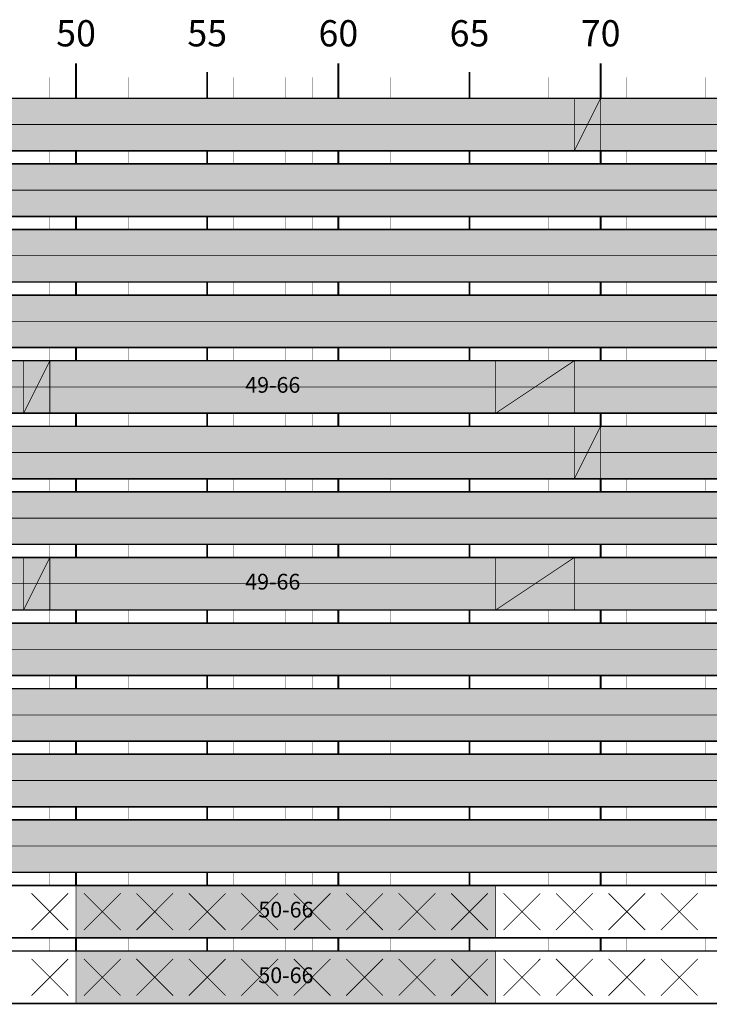
# Model space of a CAD drawing. Units: millimetres. Extents: x 56 to 1146, y -43 to 459.
# Drawn here: x 575 to 628, y 337 to 413 of the extents above; entities that cross this region are included whole.
import ezdxf
from ezdxf.enums import TextEntityAlignment as Align

# ---------------------------------------------------------------- set-up
doc = ezdxf.new("R2010")
doc.units = ezdxf.units.MM
doc.layers.add('zzz.GASYG.Program', color=7, linetype='Continuous')
doc.styles.add('GASYG-Tekst', font='txt.shx')

# ---------------------------------------------------------------- blocks, each defined once
blk = doc.blocks.new('zzzGASYGProgram-SCR-2147483647813-Program 1')
at = {"layer": 'zzz.GASYG.Program', "true_color": 0xff0000}
for points in [[(0, -4), (200, -4), (200, 0), (0, 0)], [(0, -9), (200, -9), (200, -5), (0, -5)], [(0, -14), (200, -14), (200, -10), (0, -10)], [(0, -19), (200, -19), (200, -15), (0, -15)], [(0, -24), (200, -24), (200, -20), (0, -20)], [(0, -29), (200, -29), (200, -25), (0, -25)], [(0, -34), (200, -34), (200, -30), (0, -30)], [(0, -39), (200, -39), (200, -35), (0, -35)], [(0, -44), (200, -44), (200, -40), (0, -40)], [(0, -49), (200, -49), (200, -45), (0, -45)], [(0, -54), (200, -54), (200, -50), (0, -50)], [(0, -59), (200, -59), (200, -55), (0, -55)]]:
    blk.add_hatch(color=1, dxfattribs=at).paths.add_polyline_path(points)
at = {"layer": 'zzz.GASYG.Program'}
for color, points in [(1, [(138, -2), (140, -2), (140, 0), (138, 0)]), (2, [(138, -4), (140, -4), (140, -2), (138, -2)]), (1, [(96, -22), (98, -22), (98, -20), (96, -20)]), (2, [(132, -24), (138, -24), (138, -20), (132, -20)]), (2, [(96, -24), (98, -24), (98, -22), (96, -22)]), (1, [(138, -27), (140, -27), (140, -25), (138, -25)]), (2, [(138, -29), (140, -29), (140, -27), (138, -27)]), (1, [(96, -37), (98, -37), (98, -35), (96, -35)]), (2, [(132, -39), (138, -39), (138, -35), (132, -35)]), (2, [(96, -39), (98, -39), (98, -37), (96, -37)])]:
    blk.add_hatch(color=color, dxfattribs=at).paths.add_polyline_path(points)
at = {"layer": 'zzz.GASYG.Program', "true_color": 0x00a500}
for points in [[(140, -4), (180, -4), (180, 0), (140, 0)], [(98, -24), (132, -24), (132, -20), (98, -20)], [(140, -29), (180, -29), (180, -25), (140, -25)], [(98, -39), (132, -39), (132, -35), (98, -35)], [(100, -64), (132, -64), (132, -60), (100, -60)], [(100, -69), (132, -69), (132, -65), (100, -65)]]:
    blk.add_hatch(color=94, dxfattribs=at).paths.add_polyline_path(points)
at = {"layer": 'zzz.GASYG.Program', "true_color": 0x000000}
h = blk.add_hatch(color=18, dxfattribs=at)
edge = h.paths.add_edge_path()
edge.add_line((112.743, -23.56), (117.257, -23.56))
edge.add_arc((117.092, -22), 1.569, 276.02558, 443.97442)
edge.add_line((117.257, -20.44), (112.743, -20.44))
edge.add_arc((112.908, -22), 1.569, 96.02558, 263.97442)
at = {"layer": 'zzz.GASYG.Program', "true_color": 0xffffff}
h = blk.add_hatch(color=7, dxfattribs=at)
edge = h.paths.add_edge_path()
edge.add_line((112.743, -23.4), (117.257, -23.4))
edge.add_arc((117.109, -22), 1.408, 276.02558, 443.97442)
edge.add_line((117.257, -20.6), (112.743, -20.6))
edge.add_arc((112.891, -22), 1.408, 96.02558, 263.97442)
at = {"layer": 'zzz.GASYG.Program', "true_color": 0x000000}
h = blk.add_hatch(color=18, dxfattribs=at)
edge = h.paths.add_edge_path()
edge.add_line((112.743, -38.56), (117.257, -38.56))
edge.add_arc((117.092, -37), 1.569, 276.02558, 443.97442)
edge.add_line((117.257, -35.44), (112.743, -35.44))
edge.add_arc((112.908, -37), 1.569, 96.02558, 263.97442)
at = {"layer": 'zzz.GASYG.Program', "true_color": 0xffffff}
h = blk.add_hatch(color=7, dxfattribs=at)
edge = h.paths.add_edge_path()
edge.add_line((112.743, -38.4), (117.257, -38.4))
edge.add_arc((117.109, -37), 1.408, 276.02558, 443.97442)
edge.add_line((117.257, -35.6), (112.743, -35.6))
edge.add_arc((112.891, -37), 1.408, 96.02558, 263.97442)
at = {"layer": 'zzz.GASYG.Program', "true_color": 0x000000}
h = blk.add_hatch(color=18, dxfattribs=at)
edge = h.paths.add_edge_path()
edge.add_line((113.743, -63.56), (118.257, -63.56))
edge.add_arc((118.092, -62), 1.569, 276.02558, 443.97442)
edge.add_line((118.257, -60.44), (113.743, -60.44))
edge.add_arc((113.908, -62), 1.569, 96.02558, 263.97442)
at = {"layer": 'zzz.GASYG.Program', "true_color": 0xffffff}
h = blk.add_hatch(color=7, dxfattribs=at)
edge = h.paths.add_edge_path()
edge.add_line((113.743, -63.4), (118.257, -63.4))
edge.add_arc((118.109, -62), 1.408, 276.02558, 443.97442)
edge.add_line((118.257, -60.6), (113.743, -60.6))
edge.add_arc((113.891, -62), 1.408, 96.02558, 263.97442)
at = {"layer": 'zzz.GASYG.Program', "true_color": 0x000000}
h = blk.add_hatch(color=18, dxfattribs=at)
edge = h.paths.add_edge_path()
edge.add_line((113.743, -68.56), (118.257, -68.56))
edge.add_arc((118.092, -67), 1.569, 276.02558, 443.97442)
edge.add_line((118.257, -65.44), (113.743, -65.44))
edge.add_arc((113.908, -67), 1.569, 96.02558, 263.97442)
at = {"layer": 'zzz.GASYG.Program', "true_color": 0xffffff}
h = blk.add_hatch(color=7, dxfattribs=at)
edge = h.paths.add_edge_path()
edge.add_line((113.743, -68.4), (118.257, -68.4))
edge.add_arc((118.109, -67), 1.408, 276.02558, 443.97442)
edge.add_line((118.257, -65.6), (113.743, -65.6))
edge.add_arc((113.891, -67), 1.408, 96.02558, 263.97442)
at = {"layer": 'zzz.GASYG.Program', "color": 7}
for points in [[(100, 0, 0.15, 0.15, 0), (100, 2.667, 0.15, 0.15, 0)], [(120, 0, 0.15, 0.15, 0), (120, 2.667, 0.15, 0.15, 0)], [(140, 0, 0.15, 0.15, 0), (140, 2.667, 0.15, 0.15, 0)], [(96, 0, 0.01, 0.01, 0), (96, 1.6, 0.01, 0.01, 0)], [(98, 0, 0.01, 0.01, 0), (98, 1.6, 0.01, 0.01, 0)], [(102, 0, 0.01, 0.01, 0), (102, 1.6, 0.01, 0.01, 0)], [(104, 0, 0.01, 0.01, 0), (104, 1.6, 0.01, 0.01, 0)], [(106, 0, 0.01, 0.01, 0), (106, 1.6, 0.01, 0.01, 0)], [(108, 0, 0.01, 0.01, 0), (108, 1.6, 0.01, 0.01, 0)], [(110, 0, 0.12, 0.12, 0), (110, 2, 0.12, 0.12, 0)], [(112, 0, 0.01, 0.01, 0), (112, 1.6, 0.01, 0.01, 0)], [(114, 0, 0.01, 0.01, 0), (114, 1.6, 0.01, 0.01, 0)], [(116, 0, 0.01, 0.01, 0), (116, 1.6, 0.01, 0.01, 0)], [(118, 0, 0.01, 0.01, 0), (118, 1.6, 0.01, 0.01, 0)], [(122, 0, 0.01, 0.01, 0), (122, 1.6, 0.01, 0.01, 0)], [(124, 0, 0.01, 0.01, 0), (124, 1.6, 0.01, 0.01, 0)], [(126, 0, 0.01, 0.01, 0), (126, 1.6, 0.01, 0.01, 0)], [(128, 0, 0.01, 0.01, 0), (128, 1.6, 0.01, 0.01, 0)], [(130, 0, 0.12, 0.12, 0), (130, 2, 0.12, 0.12, 0)], [(132, 0, 0.01, 0.01, 0), (132, 1.6, 0.01, 0.01, 0)], [(134, 0, 0.01, 0.01, 0), (134, 1.6, 0.01, 0.01, 0)], [(136, 0, 0.01, 0.01, 0), (136, 1.6, 0.01, 0.01, 0)], [(138, 0, 0.01, 0.01, 0), (138, 1.6, 0.01, 0.01, 0)], [(142, 0, 0.01, 0.01, 0), (142, 1.6, 0.01, 0.01, 0)], [(144, 0, 0.01, 0.01, 0), (144, 1.6, 0.01, 0.01, 0)], [(146, 0, 0.01, 0.01, 0), (146, 1.6, 0.01, 0.01, 0)], [(148, 0, 0.01, 0.01, 0), (148, 1.6, 0.01, 0.01, 0)], [(200, 0, 0.12, 0.12, 0), (0, 0, 0.12, 0.12, 0)], [(138, -4, 0.06, 0.06, 0), (140, 0, 0.06, 0.06, 0)], [(138, -4, 0.06, 0.06, 0), (138, 0, 0.06, 0.06, 0)], [(140, -4, 0.06, 0.06, 0), (140, 0, 0.06, 0.06, 0)], [(140, -4, 0.06, 0.06, 0), (140, 0, 0.06, 0.06, 0)], [(200, -2, 0.06, 0.06, 0), (0, -2, 0.06, 0.06, 0)], [(138, -2, 0.06, 0.06, 0), (140, -2, 0.06, 0.06, 0)], [(200, -4, 0.12, 0.12, 0), (0, -4, 0.12, 0.12, 0)], [(96, -5, 0.01, 0.01, 0), (96, -4, 0.01, 0.01, 0)], [(98, -5, 0.01, 0.01, 0), (98, -4, 0.01, 0.01, 0)], [(100, -5, 0.15, 0.15, 0), (100, -4, 0.15, 0.15, 0)], [(102, -5, 0.01, 0.01, 0), (102, -4, 0.01, 0.01, 0)], [(104, -5, 0.01, 0.01, 0), (104, -4, 0.01, 0.01, 0)], [(106, -5, 0.01, 0.01, 0), (106, -4, 0.01, 0.01, 0)], [(108, -5, 0.01, 0.01, 0), (108, -4, 0.01, 0.01, 0)], [(110, -5, 0.12, 0.12, 0), (110, -4, 0.12, 0.12, 0)], [(112, -5, 0.01, 0.01, 0), (112, -4, 0.01, 0.01, 0)], [(114, -5, 0.01, 0.01, 0), (114, -4, 0.01, 0.01, 0)], [(116, -5, 0.01, 0.01, 0), (116, -4, 0.01, 0.01, 0)], [(118, -5, 0.01, 0.01, 0), (118, -4, 0.01, 0.01, 0)], [(120, -5, 0.15, 0.15, 0), (120, -4, 0.15, 0.15, 0)], [(122, -5, 0.01, 0.01, 0), (122, -4, 0.01, 0.01, 0)], [(124, -5, 0.01, 0.01, 0), (124, -4, 0.01, 0.01, 0)], [(126, -5, 0.01, 0.01, 0), (126, -4, 0.01, 0.01, 0)], [(128, -5, 0.01, 0.01, 0), (128, -4, 0.01, 0.01, 0)], [(130, -5, 0.12, 0.12, 0), (130, -4, 0.12, 0.12, 0)], [(132, -5, 0.01, 0.01, 0), (132, -4, 0.01, 0.01, 0)], [(134, -5, 0.01, 0.01, 0), (134, -4, 0.01, 0.01, 0)], [(136, -5, 0.01, 0.01, 0), (136, -4, 0.01, 0.01, 0)], [(138, -5, 0.01, 0.01, 0), (138, -4, 0.01, 0.01, 0)], [(140, -5, 0.15, 0.15, 0), (140, -4, 0.15, 0.15, 0)], [(142, -5, 0.01, 0.01, 0), (142, -4, 0.01, 0.01, 0)], [(144, -5, 0.01, 0.01, 0), (144, -4, 0.01, 0.01, 0)], [(146, -5, 0.01, 0.01, 0), (146, -4, 0.01, 0.01, 0)], [(148, -5, 0.01, 0.01, 0), (148, -4, 0.01, 0.01, 0)], [(200, -5, 0.12, 0.12, 0), (0, -5, 0.12, 0.12, 0)], [(200, -7, 0.06, 0.06, 0), (0, -7, 0.06, 0.06, 0)], [(200, -9, 0.12, 0.12, 0), (0, -9, 0.12, 0.12, 0)], [(96, -10, 0.01, 0.01, 0), (96, -9, 0.01, 0.01, 0)], [(98, -10, 0.01, 0.01, 0), (98, -9, 0.01, 0.01, 0)], [(100, -10, 0.15, 0.15, 0), (100, -9, 0.15, 0.15, 0)], [(102, -10, 0.01, 0.01, 0), (102, -9, 0.01, 0.01, 0)], [(104, -10, 0.01, 0.01, 0), (104, -9, 0.01, 0.01, 0)], [(106, -10, 0.01, 0.01, 0), (106, -9, 0.01, 0.01, 0)], [(108, -10, 0.01, 0.01, 0), (108, -9, 0.01, 0.01, 0)], [(110, -10, 0.12, 0.12, 0), (110, -9, 0.12, 0.12, 0)], [(112, -10, 0.01, 0.01, 0), (112, -9, 0.01, 0.01, 0)], [(114, -10, 0.01, 0.01, 0), (114, -9, 0.01, 0.01, 0)], [(116, -10, 0.01, 0.01, 0), (116, -9, 0.01, 0.01, 0)], [(118, -10, 0.01, 0.01, 0), (118, -9, 0.01, 0.01, 0)], [(120, -10, 0.15, 0.15, 0), (120, -9, 0.15, 0.15, 0)], [(122, -10, 0.01, 0.01, 0), (122, -9, 0.01, 0.01, 0)], [(124, -10, 0.01, 0.01, 0), (124, -9, 0.01, 0.01, 0)], [(126, -10, 0.01, 0.01, 0), (126, -9, 0.01, 0.01, 0)], [(128, -10, 0.01, 0.01, 0), (128, -9, 0.01, 0.01, 0)], [(130, -10, 0.12, 0.12, 0), (130, -9, 0.12, 0.12, 0)], [(132, -10, 0.01, 0.01, 0), (132, -9, 0.01, 0.01, 0)], [(134, -10, 0.01, 0.01, 0), (134, -9, 0.01, 0.01, 0)], [(136, -10, 0.01, 0.01, 0), (136, -9, 0.01, 0.01, 0)], [(138, -10, 0.01, 0.01, 0), (138, -9, 0.01, 0.01, 0)], [(140, -10, 0.15, 0.15, 0), (140, -9, 0.15, 0.15, 0)], [(142, -10, 0.01, 0.01, 0), (142, -9, 0.01, 0.01, 0)], [(144, -10, 0.01, 0.01, 0), (144, -9, 0.01, 0.01, 0)], [(146, -10, 0.01, 0.01, 0), (146, -9, 0.01, 0.01, 0)], [(148, -10, 0.01, 0.01, 0), (148, -9, 0.01, 0.01, 0)], [(200, -10, 0.12, 0.12, 0), (0, -10, 0.12, 0.12, 0)], [(200, -12, 0.06, 0.06, 0), (0, -12, 0.06, 0.06, 0)], [(200, -14, 0.12, 0.12, 0), (0, -14, 0.12, 0.12, 0)], [(96, -15, 0.01, 0.01, 0), (96, -14, 0.01, 0.01, 0)], [(98, -15, 0.01, 0.01, 0), (98, -14, 0.01, 0.01, 0)], [(100, -15, 0.15, 0.15, 0), (100, -14, 0.15, 0.15, 0)], [(102, -15, 0.01, 0.01, 0), (102, -14, 0.01, 0.01, 0)], [(104, -15, 0.01, 0.01, 0), (104, -14, 0.01, 0.01, 0)], [(106, -15, 0.01, 0.01, 0), (106, -14, 0.01, 0.01, 0)], [(108, -15, 0.01, 0.01, 0), (108, -14, 0.01, 0.01, 0)], [(110, -15, 0.12, 0.12, 0), (110, -14, 0.12, 0.12, 0)], [(112, -15, 0.01, 0.01, 0), (112, -14, 0.01, 0.01, 0)], [(114, -15, 0.01, 0.01, 0), (114, -14, 0.01, 0.01, 0)], [(116, -15, 0.01, 0.01, 0), (116, -14, 0.01, 0.01, 0)], [(118, -15, 0.01, 0.01, 0), (118, -14, 0.01, 0.01, 0)], [(120, -15, 0.15, 0.15, 0), (120, -14, 0.15, 0.15, 0)], [(122, -15, 0.01, 0.01, 0), (122, -14, 0.01, 0.01, 0)], [(124, -15, 0.01, 0.01, 0), (124, -14, 0.01, 0.01, 0)], [(126, -15, 0.01, 0.01, 0), (126, -14, 0.01, 0.01, 0)], [(128, -15, 0.01, 0.01, 0), (128, -14, 0.01, 0.01, 0)], [(130, -15, 0.12, 0.12, 0), (130, -14, 0.12, 0.12, 0)], [(132, -15, 0.01, 0.01, 0), (132, -14, 0.01, 0.01, 0)], [(134, -15, 0.01, 0.01, 0), (134, -14, 0.01, 0.01, 0)], [(136, -15, 0.01, 0.01, 0), (136, -14, 0.01, 0.01, 0)], [(138, -15, 0.01, 0.01, 0), (138, -14, 0.01, 0.01, 0)], [(140, -15, 0.15, 0.15, 0), (140, -14, 0.15, 0.15, 0)], [(142, -15, 0.01, 0.01, 0), (142, -14, 0.01, 0.01, 0)], [(144, -15, 0.01, 0.01, 0), (144, -14, 0.01, 0.01, 0)], [(146, -15, 0.01, 0.01, 0), (146, -14, 0.01, 0.01, 0)], [(148, -15, 0.01, 0.01, 0), (148, -14, 0.01, 0.01, 0)], [(200, -15, 0.12, 0.12, 0), (0, -15, 0.12, 0.12, 0)], [(200, -17, 0.06, 0.06, 0), (0, -17, 0.06, 0.06, 0)], [(200, -19, 0.12, 0.12, 0), (0, -19, 0.12, 0.12, 0)], [(96, -20, 0.01, 0.01, 0), (96, -19, 0.01, 0.01, 0)], [(98, -20, 0.01, 0.01, 0), (98, -19, 0.01, 0.01, 0)], [(100, -20, 0.15, 0.15, 0), (100, -19, 0.15, 0.15, 0)], [(102, -20, 0.01, 0.01, 0), (102, -19, 0.01, 0.01, 0)], [(104, -20, 0.01, 0.01, 0), (104, -19, 0.01, 0.01, 0)], [(106, -20, 0.01, 0.01, 0), (106, -19, 0.01, 0.01, 0)], [(108, -20, 0.01, 0.01, 0), (108, -19, 0.01, 0.01, 0)], [(110, -20, 0.12, 0.12, 0), (110, -19, 0.12, 0.12, 0)], [(112, -20, 0.01, 0.01, 0), (112, -19, 0.01, 0.01, 0)], [(114, -20, 0.01, 0.01, 0), (114, -19, 0.01, 0.01, 0)], [(116, -20, 0.01, 0.01, 0), (116, -19, 0.01, 0.01, 0)], [(118, -20, 0.01, 0.01, 0), (118, -19, 0.01, 0.01, 0)], [(120, -20, 0.15, 0.15, 0), (120, -19, 0.15, 0.15, 0)], [(122, -20, 0.01, 0.01, 0), (122, -19, 0.01, 0.01, 0)], [(124, -20, 0.01, 0.01, 0), (124, -19, 0.01, 0.01, 0)], [(126, -20, 0.01, 0.01, 0), (126, -19, 0.01, 0.01, 0)], [(128, -20, 0.01, 0.01, 0), (128, -19, 0.01, 0.01, 0)], [(130, -20, 0.12, 0.12, 0), (130, -19, 0.12, 0.12, 0)], [(132, -20, 0.01, 0.01, 0), (132, -19, 0.01, 0.01, 0)], [(134, -20, 0.01, 0.01, 0), (134, -19, 0.01, 0.01, 0)], [(136, -20, 0.01, 0.01, 0), (136, -19, 0.01, 0.01, 0)], [(138, -20, 0.01, 0.01, 0), (138, -19, 0.01, 0.01, 0)], [(140, -20, 0.15, 0.15, 0), (140, -19, 0.15, 0.15, 0)], [(142, -20, 0.01, 0.01, 0), (142, -19, 0.01, 0.01, 0)], [(144, -20, 0.01, 0.01, 0), (144, -19, 0.01, 0.01, 0)], [(146, -20, 0.01, 0.01, 0), (146, -19, 0.01, 0.01, 0)], [(148, -20, 0.01, 0.01, 0), (148, -19, 0.01, 0.01, 0)], [(200, -20, 0.12, 0.12, 0), (0, -20, 0.12, 0.12, 0)], [(96, -24, 0.06, 0.06, 0), (98, -20, 0.06, 0.06, 0)], [(96, -24, 0.06, 0.06, 0), (96, -20, 0.06, 0.06, 0)], [(98, -24, 0.06, 0.06, 0), (98, -20, 0.06, 0.06, 0)], [(98, -24, 0.06, 0.06, 0), (98, -20, 0.06, 0.06, 0)], [(132, -24, 0.06, 0.06, 0), (132, -20, 0.06, 0.06, 0)], [(132, -24, 0.06, 0.06, 0), (138, -20, 0.06, 0.06, 0)], [(132, -24, 0.06, 0.06, 0), (132, -20, 0.06, 0.06, 0)], [(138, -24, 0.06, 0.06, 0), (138, -20, 0.06, 0.06, 0)], [(200, -22, 0.06, 0.06, 0), (0, -22, 0.06, 0.06, 0)], [(96, -22, 0.06, 0.06, 0), (98, -22, 0.06, 0.06, 0)], [(200, -24, 0.12, 0.12, 0), (0, -24, 0.12, 0.12, 0)], [(96, -25, 0.01, 0.01, 0), (96, -24, 0.01, 0.01, 0)], [(98, -25, 0.01, 0.01, 0), (98, -24, 0.01, 0.01, 0)], [(100, -25, 0.15, 0.15, 0), (100, -24, 0.15, 0.15, 0)], [(102, -25, 0.01, 0.01, 0), (102, -24, 0.01, 0.01, 0)], [(104, -25, 0.01, 0.01, 0), (104, -24, 0.01, 0.01, 0)], [(106, -25, 0.01, 0.01, 0), (106, -24, 0.01, 0.01, 0)], [(108, -25, 0.01, 0.01, 0), (108, -24, 0.01, 0.01, 0)], [(110, -25, 0.12, 0.12, 0), (110, -24, 0.12, 0.12, 0)], [(112, -25, 0.01, 0.01, 0), (112, -24, 0.01, 0.01, 0)], [(114, -25, 0.01, 0.01, 0), (114, -24, 0.01, 0.01, 0)], [(116, -25, 0.01, 0.01, 0), (116, -24, 0.01, 0.01, 0)], [(118, -25, 0.01, 0.01, 0), (118, -24, 0.01, 0.01, 0)], [(120, -25, 0.15, 0.15, 0), (120, -24, 0.15, 0.15, 0)], [(122, -25, 0.01, 0.01, 0), (122, -24, 0.01, 0.01, 0)], [(124, -25, 0.01, 0.01, 0), (124, -24, 0.01, 0.01, 0)], [(126, -25, 0.01, 0.01, 0), (126, -24, 0.01, 0.01, 0)], [(128, -25, 0.01, 0.01, 0), (128, -24, 0.01, 0.01, 0)], [(130, -25, 0.12, 0.12, 0), (130, -24, 0.12, 0.12, 0)], [(132, -25, 0.01, 0.01, 0), (132, -24, 0.01, 0.01, 0)], [(134, -25, 0.01, 0.01, 0), (134, -24, 0.01, 0.01, 0)], [(136, -25, 0.01, 0.01, 0), (136, -24, 0.01, 0.01, 0)], [(138, -25, 0.01, 0.01, 0), (138, -24, 0.01, 0.01, 0)], [(140, -25, 0.15, 0.15, 0), (140, -24, 0.15, 0.15, 0)], [(142, -25, 0.01, 0.01, 0), (142, -24, 0.01, 0.01, 0)], [(144, -25, 0.01, 0.01, 0), (144, -24, 0.01, 0.01, 0)], [(146, -25, 0.01, 0.01, 0), (146, -24, 0.01, 0.01, 0)], [(148, -25, 0.01, 0.01, 0), (148, -24, 0.01, 0.01, 0)], [(200, -25, 0.12, 0.12, 0), (0, -25, 0.12, 0.12, 0)], [(138, -29, 0.06, 0.06, 0), (140, -25, 0.06, 0.06, 0)], [(138, -29, 0.06, 0.06, 0), (138, -25, 0.06, 0.06, 0)], [(140, -29, 0.06, 0.06, 0), (140, -25, 0.06, 0.06, 0)], [(140, -29, 0.06, 0.06, 0), (140, -25, 0.06, 0.06, 0)], [(200, -27, 0.06, 0.06, 0), (0, -27, 0.06, 0.06, 0)], [(138, -27, 0.06, 0.06, 0), (140, -27, 0.06, 0.06, 0)], [(200, -29, 0.12, 0.12, 0), (0, -29, 0.12, 0.12, 0)], [(96, -30, 0.01, 0.01, 0), (96, -29, 0.01, 0.01, 0)], [(98, -30, 0.01, 0.01, 0), (98, -29, 0.01, 0.01, 0)], [(100, -30, 0.15, 0.15, 0), (100, -29, 0.15, 0.15, 0)], [(102, -30, 0.01, 0.01, 0), (102, -29, 0.01, 0.01, 0)], [(104, -30, 0.01, 0.01, 0), (104, -29, 0.01, 0.01, 0)], [(106, -30, 0.01, 0.01, 0), (106, -29, 0.01, 0.01, 0)], [(108, -30, 0.01, 0.01, 0), (108, -29, 0.01, 0.01, 0)], [(110, -30, 0.12, 0.12, 0), (110, -29, 0.12, 0.12, 0)], [(112, -30, 0.01, 0.01, 0), (112, -29, 0.01, 0.01, 0)], [(114, -30, 0.01, 0.01, 0), (114, -29, 0.01, 0.01, 0)], [(116, -30, 0.01, 0.01, 0), (116, -29, 0.01, 0.01, 0)], [(118, -30, 0.01, 0.01, 0), (118, -29, 0.01, 0.01, 0)], [(120, -30, 0.15, 0.15, 0), (120, -29, 0.15, 0.15, 0)], [(122, -30, 0.01, 0.01, 0), (122, -29, 0.01, 0.01, 0)], [(124, -30, 0.01, 0.01, 0), (124, -29, 0.01, 0.01, 0)], [(126, -30, 0.01, 0.01, 0), (126, -29, 0.01, 0.01, 0)], [(128, -30, 0.01, 0.01, 0), (128, -29, 0.01, 0.01, 0)], [(130, -30, 0.12, 0.12, 0), (130, -29, 0.12, 0.12, 0)], [(132, -30, 0.01, 0.01, 0), (132, -29, 0.01, 0.01, 0)], [(134, -30, 0.01, 0.01, 0), (134, -29, 0.01, 0.01, 0)], [(136, -30, 0.01, 0.01, 0), (136, -29, 0.01, 0.01, 0)], [(138, -30, 0.01, 0.01, 0), (138, -29, 0.01, 0.01, 0)], [(140, -30, 0.15, 0.15, 0), (140, -29, 0.15, 0.15, 0)], [(142, -30, 0.01, 0.01, 0), (142, -29, 0.01, 0.01, 0)], [(144, -30, 0.01, 0.01, 0), (144, -29, 0.01, 0.01, 0)], [(146, -30, 0.01, 0.01, 0), (146, -29, 0.01, 0.01, 0)], [(148, -30, 0.01, 0.01, 0), (148, -29, 0.01, 0.01, 0)], [(200, -30, 0.12, 0.12, 0), (0, -30, 0.12, 0.12, 0)], [(200, -32, 0.06, 0.06, 0), (0, -32, 0.06, 0.06, 0)], [(200, -34, 0.12, 0.12, 0), (0, -34, 0.12, 0.12, 0)], [(96, -35, 0.01, 0.01, 0), (96, -34, 0.01, 0.01, 0)], [(98, -35, 0.01, 0.01, 0), (98, -34, 0.01, 0.01, 0)], [(100, -35, 0.15, 0.15, 0), (100, -34, 0.15, 0.15, 0)], [(102, -35, 0.01, 0.01, 0), (102, -34, 0.01, 0.01, 0)], [(104, -35, 0.01, 0.01, 0), (104, -34, 0.01, 0.01, 0)], [(106, -35, 0.01, 0.01, 0), (106, -34, 0.01, 0.01, 0)], [(108, -35, 0.01, 0.01, 0), (108, -34, 0.01, 0.01, 0)], [(110, -35, 0.12, 0.12, 0), (110, -34, 0.12, 0.12, 0)], [(112, -35, 0.01, 0.01, 0), (112, -34, 0.01, 0.01, 0)], [(114, -35, 0.01, 0.01, 0), (114, -34, 0.01, 0.01, 0)], [(116, -35, 0.01, 0.01, 0), (116, -34, 0.01, 0.01, 0)], [(118, -35, 0.01, 0.01, 0), (118, -34, 0.01, 0.01, 0)], [(120, -35, 0.15, 0.15, 0), (120, -34, 0.15, 0.15, 0)], [(122, -35, 0.01, 0.01, 0), (122, -34, 0.01, 0.01, 0)], [(124, -35, 0.01, 0.01, 0), (124, -34, 0.01, 0.01, 0)], [(126, -35, 0.01, 0.01, 0), (126, -34, 0.01, 0.01, 0)], [(128, -35, 0.01, 0.01, 0), (128, -34, 0.01, 0.01, 0)], [(130, -35, 0.12, 0.12, 0), (130, -34, 0.12, 0.12, 0)], [(132, -35, 0.01, 0.01, 0), (132, -34, 0.01, 0.01, 0)], [(134, -35, 0.01, 0.01, 0), (134, -34, 0.01, 0.01, 0)], [(136, -35, 0.01, 0.01, 0), (136, -34, 0.01, 0.01, 0)], [(138, -35, 0.01, 0.01, 0), (138, -34, 0.01, 0.01, 0)], [(140, -35, 0.15, 0.15, 0), (140, -34, 0.15, 0.15, 0)], [(142, -35, 0.01, 0.01, 0), (142, -34, 0.01, 0.01, 0)], [(144, -35, 0.01, 0.01, 0), (144, -34, 0.01, 0.01, 0)], [(146, -35, 0.01, 0.01, 0), (146, -34, 0.01, 0.01, 0)], [(148, -35, 0.01, 0.01, 0), (148, -34, 0.01, 0.01, 0)], [(200, -35, 0.12, 0.12, 0), (0, -35, 0.12, 0.12, 0)], [(96, -39, 0.06, 0.06, 0), (98, -35, 0.06, 0.06, 0)], [(96, -39, 0.06, 0.06, 0), (96, -35, 0.06, 0.06, 0)], [(98, -39, 0.06, 0.06, 0), (98, -35, 0.06, 0.06, 0)], [(98, -39, 0.06, 0.06, 0), (98, -35, 0.06, 0.06, 0)], [(132, -39, 0.06, 0.06, 0), (132, -35, 0.06, 0.06, 0)], [(132, -39, 0.06, 0.06, 0), (138, -35, 0.06, 0.06, 0)], [(132, -39, 0.06, 0.06, 0), (132, -35, 0.06, 0.06, 0)], [(138, -39, 0.06, 0.06, 0), (138, -35, 0.06, 0.06, 0)], [(200, -37, 0.06, 0.06, 0), (0, -37, 0.06, 0.06, 0)], [(96, -37, 0.06, 0.06, 0), (98, -37, 0.06, 0.06, 0)], [(200, -39, 0.12, 0.12, 0), (0, -39, 0.12, 0.12, 0)], [(96, -40, 0.01, 0.01, 0), (96, -39, 0.01, 0.01, 0)], [(98, -40, 0.01, 0.01, 0), (98, -39, 0.01, 0.01, 0)], [(100, -40, 0.15, 0.15, 0), (100, -39, 0.15, 0.15, 0)], [(102, -40, 0.01, 0.01, 0), (102, -39, 0.01, 0.01, 0)], [(104, -40, 0.01, 0.01, 0), (104, -39, 0.01, 0.01, 0)], [(106, -40, 0.01, 0.01, 0), (106, -39, 0.01, 0.01, 0)], [(108, -40, 0.01, 0.01, 0), (108, -39, 0.01, 0.01, 0)], [(110, -40, 0.12, 0.12, 0), (110, -39, 0.12, 0.12, 0)], [(112, -40, 0.01, 0.01, 0), (112, -39, 0.01, 0.01, 0)], [(114, -40, 0.01, 0.01, 0), (114, -39, 0.01, 0.01, 0)], [(116, -40, 0.01, 0.01, 0), (116, -39, 0.01, 0.01, 0)], [(118, -40, 0.01, 0.01, 0), (118, -39, 0.01, 0.01, 0)], [(120, -40, 0.15, 0.15, 0), (120, -39, 0.15, 0.15, 0)], [(122, -40, 0.01, 0.01, 0), (122, -39, 0.01, 0.01, 0)], [(124, -40, 0.01, 0.01, 0), (124, -39, 0.01, 0.01, 0)], [(126, -40, 0.01, 0.01, 0), (126, -39, 0.01, 0.01, 0)], [(128, -40, 0.01, 0.01, 0), (128, -39, 0.01, 0.01, 0)], [(130, -40, 0.12, 0.12, 0), (130, -39, 0.12, 0.12, 0)], [(132, -40, 0.01, 0.01, 0), (132, -39, 0.01, 0.01, 0)], [(134, -40, 0.01, 0.01, 0), (134, -39, 0.01, 0.01, 0)], [(136, -40, 0.01, 0.01, 0), (136, -39, 0.01, 0.01, 0)], [(138, -40, 0.01, 0.01, 0), (138, -39, 0.01, 0.01, 0)], [(140, -40, 0.15, 0.15, 0), (140, -39, 0.15, 0.15, 0)], [(142, -40, 0.01, 0.01, 0), (142, -39, 0.01, 0.01, 0)], [(144, -40, 0.01, 0.01, 0), (144, -39, 0.01, 0.01, 0)], [(146, -40, 0.01, 0.01, 0), (146, -39, 0.01, 0.01, 0)], [(148, -40, 0.01, 0.01, 0), (148, -39, 0.01, 0.01, 0)], [(200, -40, 0.12, 0.12, 0), (0, -40, 0.12, 0.12, 0)], [(200, -42, 0.06, 0.06, 0), (0, -42, 0.06, 0.06, 0)], [(200, -44, 0.12, 0.12, 0), (0, -44, 0.12, 0.12, 0)], [(96, -45, 0.01, 0.01, 0), (96, -44, 0.01, 0.01, 0)], [(98, -45, 0.01, 0.01, 0), (98, -44, 0.01, 0.01, 0)], [(100, -45, 0.15, 0.15, 0), (100, -44, 0.15, 0.15, 0)], [(102, -45, 0.01, 0.01, 0), (102, -44, 0.01, 0.01, 0)], [(104, -45, 0.01, 0.01, 0), (104, -44, 0.01, 0.01, 0)], [(106, -45, 0.01, 0.01, 0), (106, -44, 0.01, 0.01, 0)], [(108, -45, 0.01, 0.01, 0), (108, -44, 0.01, 0.01, 0)], [(110, -45, 0.12, 0.12, 0), (110, -44, 0.12, 0.12, 0)], [(112, -45, 0.01, 0.01, 0), (112, -44, 0.01, 0.01, 0)], [(114, -45, 0.01, 0.01, 0), (114, -44, 0.01, 0.01, 0)], [(116, -45, 0.01, 0.01, 0), (116, -44, 0.01, 0.01, 0)], [(118, -45, 0.01, 0.01, 0), (118, -44, 0.01, 0.01, 0)], [(120, -45, 0.15, 0.15, 0), (120, -44, 0.15, 0.15, 0)], [(122, -45, 0.01, 0.01, 0), (122, -44, 0.01, 0.01, 0)], [(124, -45, 0.01, 0.01, 0), (124, -44, 0.01, 0.01, 0)], [(126, -45, 0.01, 0.01, 0), (126, -44, 0.01, 0.01, 0)], [(128, -45, 0.01, 0.01, 0), (128, -44, 0.01, 0.01, 0)], [(130, -45, 0.12, 0.12, 0), (130, -44, 0.12, 0.12, 0)], [(132, -45, 0.01, 0.01, 0), (132, -44, 0.01, 0.01, 0)], [(134, -45, 0.01, 0.01, 0), (134, -44, 0.01, 0.01, 0)], [(136, -45, 0.01, 0.01, 0), (136, -44, 0.01, 0.01, 0)], [(138, -45, 0.01, 0.01, 0), (138, -44, 0.01, 0.01, 0)], [(140, -45, 0.15, 0.15, 0), (140, -44, 0.15, 0.15, 0)], [(142, -45, 0.01, 0.01, 0), (142, -44, 0.01, 0.01, 0)], [(144, -45, 0.01, 0.01, 0), (144, -44, 0.01, 0.01, 0)], [(146, -45, 0.01, 0.01, 0), (146, -44, 0.01, 0.01, 0)], [(148, -45, 0.01, 0.01, 0), (148, -44, 0.01, 0.01, 0)], [(200, -45, 0.12, 0.12, 0), (0, -45, 0.12, 0.12, 0)], [(200, -47, 0.06, 0.06, 0), (0, -47, 0.06, 0.06, 0)], [(200, -49, 0.12, 0.12, 0), (0, -49, 0.12, 0.12, 0)], [(96, -50, 0.01, 0.01, 0), (96, -49, 0.01, 0.01, 0)], [(98, -50, 0.01, 0.01, 0), (98, -49, 0.01, 0.01, 0)], [(100, -50, 0.15, 0.15, 0), (100, -49, 0.15, 0.15, 0)], [(102, -50, 0.01, 0.01, 0), (102, -49, 0.01, 0.01, 0)], [(104, -50, 0.01, 0.01, 0), (104, -49, 0.01, 0.01, 0)], [(106, -50, 0.01, 0.01, 0), (106, -49, 0.01, 0.01, 0)], [(108, -50, 0.01, 0.01, 0), (108, -49, 0.01, 0.01, 0)], [(110, -50, 0.12, 0.12, 0), (110, -49, 0.12, 0.12, 0)], [(112, -50, 0.01, 0.01, 0), (112, -49, 0.01, 0.01, 0)], [(114, -50, 0.01, 0.01, 0), (114, -49, 0.01, 0.01, 0)], [(116, -50, 0.01, 0.01, 0), (116, -49, 0.01, 0.01, 0)], [(118, -50, 0.01, 0.01, 0), (118, -49, 0.01, 0.01, 0)], [(120, -50, 0.15, 0.15, 0), (120, -49, 0.15, 0.15, 0)], [(122, -50, 0.01, 0.01, 0), (122, -49, 0.01, 0.01, 0)], [(124, -50, 0.01, 0.01, 0), (124, -49, 0.01, 0.01, 0)], [(126, -50, 0.01, 0.01, 0), (126, -49, 0.01, 0.01, 0)], [(128, -50, 0.01, 0.01, 0), (128, -49, 0.01, 0.01, 0)], [(130, -50, 0.12, 0.12, 0), (130, -49, 0.12, 0.12, 0)], [(132, -50, 0.01, 0.01, 0), (132, -49, 0.01, 0.01, 0)], [(134, -50, 0.01, 0.01, 0), (134, -49, 0.01, 0.01, 0)], [(136, -50, 0.01, 0.01, 0), (136, -49, 0.01, 0.01, 0)], [(138, -50, 0.01, 0.01, 0), (138, -49, 0.01, 0.01, 0)], [(140, -50, 0.15, 0.15, 0), (140, -49, 0.15, 0.15, 0)], [(142, -50, 0.01, 0.01, 0), (142, -49, 0.01, 0.01, 0)], [(144, -50, 0.01, 0.01, 0), (144, -49, 0.01, 0.01, 0)], [(146, -50, 0.01, 0.01, 0), (146, -49, 0.01, 0.01, 0)], [(148, -50, 0.01, 0.01, 0), (148, -49, 0.01, 0.01, 0)], [(200, -50, 0.12, 0.12, 0), (0, -50, 0.12, 0.12, 0)], [(200, -52, 0.06, 0.06, 0), (0, -52, 0.06, 0.06, 0)], [(200, -54, 0.12, 0.12, 0), (0, -54, 0.12, 0.12, 0)], [(96, -55, 0.01, 0.01, 0), (96, -54, 0.01, 0.01, 0)], [(98, -55, 0.01, 0.01, 0), (98, -54, 0.01, 0.01, 0)], [(100, -55, 0.15, 0.15, 0), (100, -54, 0.15, 0.15, 0)], [(102, -55, 0.01, 0.01, 0), (102, -54, 0.01, 0.01, 0)], [(104, -55, 0.01, 0.01, 0), (104, -54, 0.01, 0.01, 0)], [(106, -55, 0.01, 0.01, 0), (106, -54, 0.01, 0.01, 0)], [(108, -55, 0.01, 0.01, 0), (108, -54, 0.01, 0.01, 0)], [(110, -55, 0.12, 0.12, 0), (110, -54, 0.12, 0.12, 0)], [(112, -55, 0.01, 0.01, 0), (112, -54, 0.01, 0.01, 0)], [(114, -55, 0.01, 0.01, 0), (114, -54, 0.01, 0.01, 0)], [(116, -55, 0.01, 0.01, 0), (116, -54, 0.01, 0.01, 0)], [(118, -55, 0.01, 0.01, 0), (118, -54, 0.01, 0.01, 0)], [(120, -55, 0.15, 0.15, 0), (120, -54, 0.15, 0.15, 0)], [(122, -55, 0.01, 0.01, 0), (122, -54, 0.01, 0.01, 0)], [(124, -55, 0.01, 0.01, 0), (124, -54, 0.01, 0.01, 0)], [(126, -55, 0.01, 0.01, 0), (126, -54, 0.01, 0.01, 0)], [(128, -55, 0.01, 0.01, 0), (128, -54, 0.01, 0.01, 0)], [(130, -55, 0.12, 0.12, 0), (130, -54, 0.12, 0.12, 0)], [(132, -55, 0.01, 0.01, 0), (132, -54, 0.01, 0.01, 0)], [(134, -55, 0.01, 0.01, 0), (134, -54, 0.01, 0.01, 0)], [(136, -55, 0.01, 0.01, 0), (136, -54, 0.01, 0.01, 0)], [(138, -55, 0.01, 0.01, 0), (138, -54, 0.01, 0.01, 0)], [(140, -55, 0.15, 0.15, 0), (140, -54, 0.15, 0.15, 0)], [(142, -55, 0.01, 0.01, 0), (142, -54, 0.01, 0.01, 0)], [(144, -55, 0.01, 0.01, 0), (144, -54, 0.01, 0.01, 0)], [(146, -55, 0.01, 0.01, 0), (146, -54, 0.01, 0.01, 0)], [(148, -55, 0.01, 0.01, 0), (148, -54, 0.01, 0.01, 0)], [(200, -55, 0.12, 0.12, 0), (0, -55, 0.12, 0.12, 0)], [(200, -57, 0.06, 0.06, 0), (0, -57, 0.06, 0.06, 0)], [(200, -59, 0.12, 0.12, 0), (0, -59, 0.12, 0.12, 0)], [(96, -60, 0.01, 0.01, 0), (96, -59, 0.01, 0.01, 0)], [(98, -60, 0.01, 0.01, 0), (98, -59, 0.01, 0.01, 0)], [(100, -60, 0.15, 0.15, 0), (100, -59, 0.15, 0.15, 0)], [(102, -60, 0.01, 0.01, 0), (102, -59, 0.01, 0.01, 0)], [(104, -60, 0.01, 0.01, 0), (104, -59, 0.01, 0.01, 0)], [(106, -60, 0.01, 0.01, 0), (106, -59, 0.01, 0.01, 0)], [(108, -60, 0.01, 0.01, 0), (108, -59, 0.01, 0.01, 0)], [(110, -60, 0.12, 0.12, 0), (110, -59, 0.12, 0.12, 0)], [(112, -60, 0.01, 0.01, 0), (112, -59, 0.01, 0.01, 0)], [(114, -60, 0.01, 0.01, 0), (114, -59, 0.01, 0.01, 0)], [(116, -60, 0.01, 0.01, 0), (116, -59, 0.01, 0.01, 0)], [(118, -60, 0.01, 0.01, 0), (118, -59, 0.01, 0.01, 0)], [(120, -60, 0.15, 0.15, 0), (120, -59, 0.15, 0.15, 0)], [(122, -60, 0.01, 0.01, 0), (122, -59, 0.01, 0.01, 0)], [(124, -60, 0.01, 0.01, 0), (124, -59, 0.01, 0.01, 0)], [(126, -60, 0.01, 0.01, 0), (126, -59, 0.01, 0.01, 0)], [(128, -60, 0.01, 0.01, 0), (128, -59, 0.01, 0.01, 0)], [(130, -60, 0.12, 0.12, 0), (130, -59, 0.12, 0.12, 0)], [(132, -60, 0.01, 0.01, 0), (132, -59, 0.01, 0.01, 0)], [(134, -60, 0.01, 0.01, 0), (134, -59, 0.01, 0.01, 0)], [(136, -60, 0.01, 0.01, 0), (136, -59, 0.01, 0.01, 0)], [(138, -60, 0.01, 0.01, 0), (138, -59, 0.01, 0.01, 0)], [(140, -60, 0.15, 0.15, 0), (140, -59, 0.15, 0.15, 0)], [(142, -60, 0.01, 0.01, 0), (142, -59, 0.01, 0.01, 0)], [(144, -60, 0.01, 0.01, 0), (144, -59, 0.01, 0.01, 0)], [(146, -60, 0.01, 0.01, 0), (146, -59, 0.01, 0.01, 0)], [(148, -60, 0.01, 0.01, 0), (148, -59, 0.01, 0.01, 0)], [(200, -60, 0.12, 0.12, 0), (0, -60, 0.12, 0.12, 0)], [(100, -64, 0.06, 0.06, 0), (100, -60, 0.06, 0.06, 0)], [(132, -64, 0.06, 0.06, 0), (132, -60, 0.06, 0.06, 0)], [(99.4, -63.4, 0.06, 0.06, 0), (96.6, -60.6, 0.06, 0.06, 0)], [(99.4, -60.6, 0.06, 0.06, 0), (96.6, -63.4, 0.06, 0.06, 0)], [(103.4, -63.4, 0.06, 0.06, 0), (100.6, -60.6, 0.06, 0.06, 0)], [(103.4, -60.6, 0.06, 0.06, 0), (100.6, -63.4, 0.06, 0.06, 0)], [(107.4, -63.4, 0.06, 0.06, 0), (104.6, -60.6, 0.06, 0.06, 0)], [(107.4, -60.6, 0.06, 0.06, 0), (104.6, -63.4, 0.06, 0.06, 0)], [(111.4, -63.4, 0.06, 0.06, 0), (108.6, -60.6, 0.06, 0.06, 0)], [(111.4, -60.6, 0.06, 0.06, 0), (108.6, -63.4, 0.06, 0.06, 0)], [(115.4, -63.4, 0.06, 0.06, 0), (112.6, -60.6, 0.06, 0.06, 0)], [(115.4, -60.6, 0.06, 0.06, 0), (112.6, -63.4, 0.06, 0.06, 0)], [(119.4, -63.4, 0.06, 0.06, 0), (116.6, -60.6, 0.06, 0.06, 0)], [(119.4, -60.6, 0.06, 0.06, 0), (116.6, -63.4, 0.06, 0.06, 0)], [(123.4, -63.4, 0.06, 0.06, 0), (120.6, -60.6, 0.06, 0.06, 0)], [(123.4, -60.6, 0.06, 0.06, 0), (120.6, -63.4, 0.06, 0.06, 0)], [(127.4, -63.4, 0.06, 0.06, 0), (124.6, -60.6, 0.06, 0.06, 0)], [(127.4, -60.6, 0.06, 0.06, 0), (124.6, -63.4, 0.06, 0.06, 0)], [(131.4, -63.4, 0.06, 0.06, 0), (128.6, -60.6, 0.06, 0.06, 0)], [(131.4, -60.6, 0.06, 0.06, 0), (128.6, -63.4, 0.06, 0.06, 0)], [(135.4, -63.4, 0.06, 0.06, 0), (132.6, -60.6, 0.06, 0.06, 0)], [(135.4, -60.6, 0.06, 0.06, 0), (132.6, -63.4, 0.06, 0.06, 0)], [(139.4, -63.4, 0.06, 0.06, 0), (136.6, -60.6, 0.06, 0.06, 0)], [(139.4, -60.6, 0.06, 0.06, 0), (136.6, -63.4, 0.06, 0.06, 0)], [(143.4, -63.4, 0.06, 0.06, 0), (140.6, -60.6, 0.06, 0.06, 0)], [(143.4, -60.6, 0.06, 0.06, 0), (140.6, -63.4, 0.06, 0.06, 0)], [(147.4, -63.4, 0.06, 0.06, 0), (144.6, -60.6, 0.06, 0.06, 0)], [(147.4, -60.6, 0.06, 0.06, 0), (144.6, -63.4, 0.06, 0.06, 0)], [(200, -64, 0.12, 0.12, 0), (0, -64, 0.12, 0.12, 0)], [(96, -65, 0.01, 0.01, 0), (96, -64, 0.01, 0.01, 0)], [(98, -65, 0.01, 0.01, 0), (98, -64, 0.01, 0.01, 0)], [(100, -65, 0.15, 0.15, 0), (100, -64, 0.15, 0.15, 0)], [(102, -65, 0.01, 0.01, 0), (102, -64, 0.01, 0.01, 0)], [(104, -65, 0.01, 0.01, 0), (104, -64, 0.01, 0.01, 0)], [(106, -65, 0.01, 0.01, 0), (106, -64, 0.01, 0.01, 0)], [(108, -65, 0.01, 0.01, 0), (108, -64, 0.01, 0.01, 0)], [(110, -65, 0.12, 0.12, 0), (110, -64, 0.12, 0.12, 0)], [(112, -65, 0.01, 0.01, 0), (112, -64, 0.01, 0.01, 0)], [(114, -65, 0.01, 0.01, 0), (114, -64, 0.01, 0.01, 0)], [(116, -65, 0.01, 0.01, 0), (116, -64, 0.01, 0.01, 0)], [(118, -65, 0.01, 0.01, 0), (118, -64, 0.01, 0.01, 0)], [(120, -65, 0.15, 0.15, 0), (120, -64, 0.15, 0.15, 0)], [(122, -65, 0.01, 0.01, 0), (122, -64, 0.01, 0.01, 0)], [(124, -65, 0.01, 0.01, 0), (124, -64, 0.01, 0.01, 0)], [(126, -65, 0.01, 0.01, 0), (126, -64, 0.01, 0.01, 0)], [(128, -65, 0.01, 0.01, 0), (128, -64, 0.01, 0.01, 0)], [(130, -65, 0.12, 0.12, 0), (130, -64, 0.12, 0.12, 0)], [(132, -65, 0.01, 0.01, 0), (132, -64, 0.01, 0.01, 0)], [(134, -65, 0.01, 0.01, 0), (134, -64, 0.01, 0.01, 0)], [(136, -65, 0.01, 0.01, 0), (136, -64, 0.01, 0.01, 0)], [(138, -65, 0.01, 0.01, 0), (138, -64, 0.01, 0.01, 0)], [(140, -65, 0.15, 0.15, 0), (140, -64, 0.15, 0.15, 0)], [(142, -65, 0.01, 0.01, 0), (142, -64, 0.01, 0.01, 0)], [(144, -65, 0.01, 0.01, 0), (144, -64, 0.01, 0.01, 0)], [(146, -65, 0.01, 0.01, 0), (146, -64, 0.01, 0.01, 0)], [(148, -65, 0.01, 0.01, 0), (148, -64, 0.01, 0.01, 0)], [(200, -65, 0.12, 0.12, 0), (0, -65, 0.12, 0.12, 0)], [(100, -69, 0.06, 0.06, 0), (100, -65, 0.06, 0.06, 0)], [(132, -69, 0.06, 0.06, 0), (132, -65, 0.06, 0.06, 0)], [(99.4, -68.4, 0.06, 0.06, 0), (96.6, -65.6, 0.06, 0.06, 0)], [(99.4, -65.6, 0.06, 0.06, 0), (96.6, -68.4, 0.06, 0.06, 0)], [(103.4, -68.4, 0.06, 0.06, 0), (100.6, -65.6, 0.06, 0.06, 0)], [(103.4, -65.6, 0.06, 0.06, 0), (100.6, -68.4, 0.06, 0.06, 0)], [(107.4, -68.4, 0.06, 0.06, 0), (104.6, -65.6, 0.06, 0.06, 0)], [(107.4, -65.6, 0.06, 0.06, 0), (104.6, -68.4, 0.06, 0.06, 0)], [(111.4, -68.4, 0.06, 0.06, 0), (108.6, -65.6, 0.06, 0.06, 0)], [(111.4, -65.6, 0.06, 0.06, 0), (108.6, -68.4, 0.06, 0.06, 0)], [(115.4, -68.4, 0.06, 0.06, 0), (112.6, -65.6, 0.06, 0.06, 0)], [(115.4, -65.6, 0.06, 0.06, 0), (112.6, -68.4, 0.06, 0.06, 0)], [(119.4, -68.4, 0.06, 0.06, 0), (116.6, -65.6, 0.06, 0.06, 0)], [(119.4, -65.6, 0.06, 0.06, 0), (116.6, -68.4, 0.06, 0.06, 0)], [(123.4, -68.4, 0.06, 0.06, 0), (120.6, -65.6, 0.06, 0.06, 0)], [(123.4, -65.6, 0.06, 0.06, 0), (120.6, -68.4, 0.06, 0.06, 0)], [(127.4, -68.4, 0.06, 0.06, 0), (124.6, -65.6, 0.06, 0.06, 0)], [(127.4, -65.6, 0.06, 0.06, 0), (124.6, -68.4, 0.06, 0.06, 0)], [(131.4, -68.4, 0.06, 0.06, 0), (128.6, -65.6, 0.06, 0.06, 0)], [(131.4, -65.6, 0.06, 0.06, 0), (128.6, -68.4, 0.06, 0.06, 0)], [(135.4, -68.4, 0.06, 0.06, 0), (132.6, -65.6, 0.06, 0.06, 0)], [(135.4, -65.6, 0.06, 0.06, 0), (132.6, -68.4, 0.06, 0.06, 0)], [(139.4, -68.4, 0.06, 0.06, 0), (136.6, -65.6, 0.06, 0.06, 0)], [(139.4, -65.6, 0.06, 0.06, 0), (136.6, -68.4, 0.06, 0.06, 0)], [(143.4, -68.4, 0.06, 0.06, 0), (140.6, -65.6, 0.06, 0.06, 0)], [(143.4, -65.6, 0.06, 0.06, 0), (140.6, -68.4, 0.06, 0.06, 0)], [(147.4, -68.4, 0.06, 0.06, 0), (144.6, -65.6, 0.06, 0.06, 0)], [(147.4, -65.6, 0.06, 0.06, 0), (144.6, -68.4, 0.06, 0.06, 0)], [(200, -69, 0.12, 0.12, 0), (0, -69, 0.12, 0.12, 0)]]:
    blk.add_lwpolyline(points, format="xyseb", dxfattribs=at)
at = {"layer": 'zzz.GASYG.Program', "color": 7, "style": 'GASYG-Tekst'}
for s, p in [('50', (100, 3.333)), ('55', (110, 3.333)), ('60', (120, 3.333)), ('65', (130, 3.333)), ('70', (140, 3.333))]:
    blk.add_text(s, height=2, dxfattribs=at).set_placement(p, align=Align.BOTTOM_CENTER)
at = {"layer": 'zzz.GASYG.Program', "color": 18, "true_color": 0x000000, "style": 'GASYG-Tekst'}
for s, p in [('49-66', (115, -22)), ('49-66', (115, -37)), ('50-66', (116, -62)), ('50-66', (116, -67))]:
    blk.add_text(s, height=1.2, dxfattribs=at).set_placement(p, align=Align.MIDDLE)

msp = doc.modelspace()

# ---------------------------------------------------------------- block references
at = {"layer": 'zzz.GASYG.Program'}
msp.add_blockref('zzzGASYGProgram-SCR-2147483647813-Program 1', (479.312, 406.528), dxfattribs=at)

doc.saveas('drawing.dxf')
